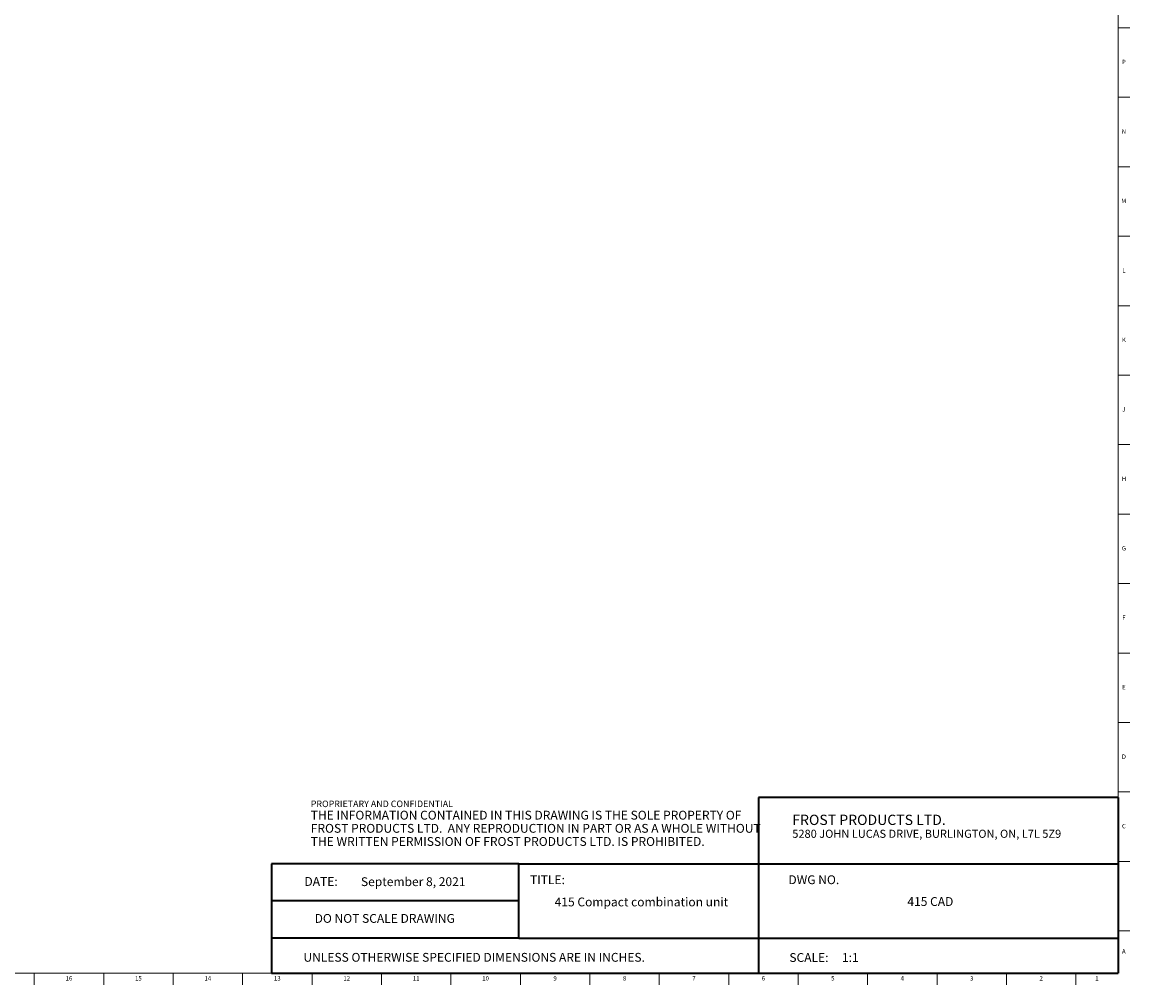
# Model space of a CAD drawing. Units: inches. Extents: x 0.2 to 89.8, y 0.2 to 89.8.
# Drawn here: x 58.4 to 89.8, y 0.2 to 27.4 of the extents above; entities that cross this region are included whole.
import ezdxf

# ---------------------------------------------------------------- set-up
doc = ezdxf.new("R2010")
doc.units = ezdxf.units.IN
doc.header["$MEASUREMENT"] = 0
doc.linetypes.add('SLD-Solid', pattern=[0])
doc.layers.add('NOTES', color=1, linetype='SLD-Solid')
doc.layers.add('TITLE', color=8, linetype='SLD-Solid')
doc.styles.add('SLDTEXTSTYLE0', font='ARIAL.TTF', dxfattribs={"width": 0.948})
doc.styles.add('SLDTEXTSTYLE1', font='GOTHIC.TTF', dxfattribs={"width": 0.913})
doc.styles.add('SLDTEXTSTYLE2', font='ARIALNB.TTF', dxfattribs={"width": 0.87})
doc.styles.add('SLDTEXTSTYLE3', font='ARIALN.TTF', dxfattribs={"width": 0.87})

# ---------------------------------------------------------------- blocks, each defined once
blk = doc.blocks.new('SW_NOTE_0')
at = {"layer": 'NOTES', "color": 0, "attachment_point": 1, "style": 'SLDTEXTSTYLE0'}
for s, insert, char_height in [('FROST PRODUCTS LTD.', (0, 0.376), 0.29167), ('5280 JOHN LUCAS DRIVE, BURLINGTON, ON, L7L 5Z9', (0, -0.05), 0.22917)]:
    blk.add_mtext(s, dxfattribs=dict(at, insert=insert, char_height=char_height))
blk = doc.blocks.new('SW_NOTE_0_1')
at = {"layer": 'NOTES', "color": 0, "attachment_point": 1}
for s, insert, char_height, style in [('PROPRIETARY AND CONFIDENTIAL', (0, 0.238), 0.18473, 'SLDTEXTSTYLE2'), ('THE INFORMATION CONTAINED IN THIS DRAWING IS THE SOLE PROPERTY OF ', (0, -0.05), 0.25, 'SLDTEXTSTYLE3'), ('FROST PRODUCTS LTD.  ANY REPRODUCTION IN PART OR AS A WHOLE WITHOUT ', (0, -0.423), 0.25, 'SLDTEXTSTYLE3'), ('THE WRITTEN PERMISSION OF FROST PRODUCTS LTD. IS PROHIBITED.', (0, -0.796), 0.25, 'SLDTEXTSTYLE3')]:
    blk.add_mtext(s, dxfattribs=dict(at, insert=insert, char_height=char_height, style=style))

msp = doc.modelspace()

# ---------------------------------------------------------------- linework, layer by layer
at = {"layer": 'TITLE', "linetype": 'SLD-Solid', "lineweight": 18}
for p, q in [((89.5, 89.5), (89.5, 0.5)), ((89.5, 27.2834646), (89.8346457, 27.2834646)), ((89.5, 25.3149606), (89.8346457, 25.3149606)), ((89.5, 23.3464567), (89.8346457, 23.3464567)), ((89.5, 21.3779528), (89.8346457, 21.3779528)), ((89.5, 19.4094488), (89.8346457, 19.4094488)), ((89.5, 17.4409449), (89.8346457, 17.4409449)), ((89.5, 15.4724409), (89.8346457, 15.4724409)), ((89.5, 13.503937), (89.8346457, 13.503937)), ((89.5, 11.5354331), (89.8346457, 11.5354331)), ((89.5, 9.5669291), (89.8346457, 9.5669291)), ((89.5, 7.5984252), (89.8346457, 7.5984252)), ((89.5, 5.6299213), (89.8346457, 5.6299213)), ((89.5, 3.6614173), (89.8346457, 3.6614173)), ((89.5, 1.6929134), (89.8346457, 1.6929134)), ((89.5, 0.5), (0.5, 0.5)), ((58.7795276, 0.5), (58.7795276, 0.1653543)), ((60.7480315, 0.5), (60.7480315, 0.1653543)), ((62.7165354, 0.5), (62.7165354, 0.1653543)), ((64.6850394, 0.5), (64.6850394, 0.1653543)), ((66.6535433, 0.5), (66.6535433, 0.1653543)), ((68.6220472, 0.5), (68.6220472, 0.1653543)), ((70.5905512, 0.5), (70.5905512, 0.1653543)), ((72.5590551, 0.5), (72.5590551, 0.1653543)), ((74.5275591, 0.5), (74.5275591, 0.1653543)), ((76.496063, 0.5), (76.496063, 0.1653543)), ((78.4645669, 0.5), (78.4645669, 0.1653543)), ((80.4330709, 0.5), (80.4330709, 0.1653543)), ((82.4015748, 0.5), (82.4015748, 0.1653543)), ((84.3700787, 0.5), (84.3700787, 0.1653543)), ((86.3385827, 0.5), (86.3385827, 0.1653543)), ((88.3070866, 0.5), (88.3070866, 0.1653543))]:
    msp.add_line(p, q, dxfattribs=at)
at = {"layer": 'TITLE', "lineweight": 35}
for p, q in [((89.4999317, 5.4753604), (79.3105351, 5.4753604)), ((79.3105351, 5.4753604), (79.3105351, 0.4636772)), ((89.4999317, 5.4753604), (89.5, 0.5)), ((65.5059791, 3.5979637), (65.5059791, 0.5)), ((72.5182231, 3.5979637), (65.5059791, 3.5979637)), ((72.5182231, 3.5979637), (89.4997616, 3.5979648)), ((72.5182231, 1.4876118), (72.5182231, 3.5979637)), ((72.5182231, 2.5427877), (65.5059791, 2.5427877)), ((72.5182231, 1.4876118), (65.5059791, 1.4876118)), ((72.5182231, 1.4876118), (89.4999865, 1.4876118)), ((65.5059791, 0.5), (89.5, 0.5))]:
    msp.add_line(p, q, dxfattribs=at)

# ---------------------------------------------------------------- block references
at = {"layer": 'NOTES'}
for name, p in [('SW_NOTE_0_1', (66.6159726, 5.1481527)), ('SW_NOTE_0', (80.2661316, 4.6105228))]:
    msp.add_blockref(name, p, dxfattribs=at)

# ---------------------------------------------------------------- texts
at = {"layer": 'NOTES', "char_height": 0.25}
for s, insert, attachment_point, style in [('DATE:', (66.4368251, 3.2193046), 1, 'SLDTEXTSTYLE0'), ('September 8, 2021', (69.5199469, 3.2135958), 2, 'SLDTEXTSTYLE1'), ('TITLE:', (72.8307373, 3.2682756), 1, 'SLDTEXTSTYLE1'), ('DWG NO.', (80.1561831, 3.2682756), 1, 'SLDTEXTSTYLE1'), ('415 Compact combination unit', (75.9890676, 2.6388861), 2, 'SLDTEXTSTYLE1'), ('415 CAD', (84.1801923, 2.6510344), 2, 'SLDTEXTSTYLE1'), ('DO NOT SCALE DRAWING', (68.713067, 2.1722148), 2, 'SLDTEXTSTYLE0'), ('UNLESS OTHERWISE SPECIFIED DIMENSIONS ARE IN INCHES.', (66.4082978, 1.0702903), 1, 'SLDTEXTSTYLE0'), ('SCALE:     1:1', (80.1831753, 1.0645816), 1, 'SLDTEXTSTYLE1')]:
    msp.add_mtext(s, dxfattribs=dict(at, insert=insert, attachment_point=attachment_point, style=style))
at = {"layer": 'TITLE', "char_height": 0.125, "attachment_point": 2, "style": 'SLDTEXTSTYLE1'}
for s, insert in [('P', (89.6668454, 26.3790905)), ('N', (89.6661799, 24.4105866)), ('M', (89.6629681, 22.4420827)), ('L', (89.6658905, 20.4735787)), ('K', (89.6669611, 18.5050748)), ('J', (89.6662233, 16.5365709)), ('H', (89.667019, 14.5680669)), ('G', (89.6669033, 12.599563)), ('F', (89.6659918, 10.631059)), ('E', (89.6675688, 8.6625551)), ('D', (89.6658327, 6.6940512)), ('C', (89.6660208, 4.7255472)), ('A', (89.6622736, 1.1763346)), ('16', (59.7612622, 0.4125551)), ('15', (61.7297661, 0.4125551)), ('14', (63.69827, 0.4125551)), ('13', (65.666774, 0.4125551)), ('12', (67.6352779, 0.4125551)), ('11', (69.6037819, 0.4125551)), ('10', (71.5722858, 0.4125551)), ('9', (73.5420484, 0.4125551)), ('8', (75.5105523, 0.4125551)), ('7', (77.4790563, 0.4125551)), ('6', (79.4475602, 0.4125551)), ('5', (81.4160642, 0.4125551)), ('4', (83.3845681, 0.4125551)), ('3', (85.353072, 0.4125551)), ('2', (87.321576, 0.4125551)), ('1', (88.9022846, 0.4125551))]:
    msp.add_mtext(s, dxfattribs=dict(at, insert=insert))

doc.saveas('drawing.dxf')
